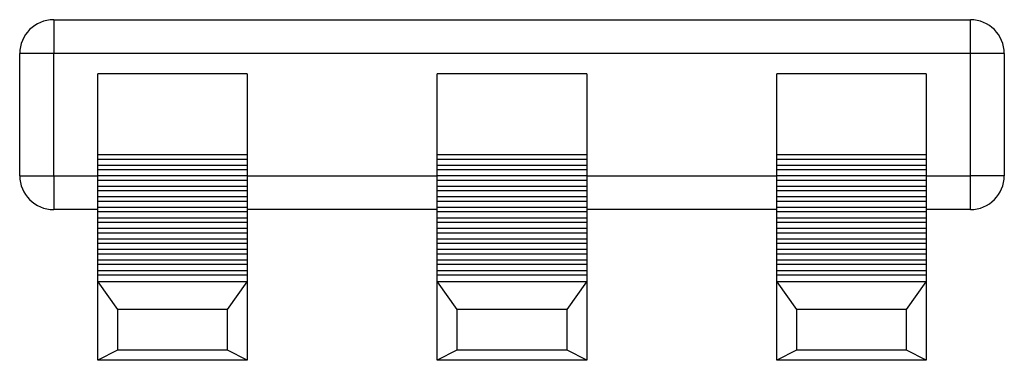
# Model space of a CAD drawing. Units: millimetres. Extents: x 41 to 381, y -1 to 301.
# Drawn here: x 367 to 381, y 137 to 142 of the extents above; entities that cross this region are included whole.
import ezdxf

# ---------------------------------------------------------------- set-up
doc = ezdxf.new("R2010")
doc.units = ezdxf.units.MM
doc.linetypes.add('SLD-Сплошная', pattern=[0])

msp = doc.modelspace()

# ---------------------------------------------------------------- linework, layer by layer
at = {"color": 7, "linetype": 'SLD-Сплошная'}
for p, q in [((367.362, 141.715), (367.362, 141.215)), ((367.362, 141.715), (380.862, 141.715)), ((380.862, 141.215), (380.862, 141.715)), ((367.362, 141.215), (366.862, 141.215)), ((366.862, 139.415), (366.862, 141.215)), ((380.862, 141.215), (367.362, 141.215)), ((367.362, 139.415), (367.362, 141.215)), ((380.862, 139.415), (380.862, 141.215)), ((381.362, 141.215), (380.862, 141.215)), ((381.362, 141.215), (381.362, 139.415)), ((370.212, 140.915), (368.012, 140.915)), ((368.012, 139.722), (368.012, 140.915)), ((370.212, 140.915), (370.212, 139.722)), ((375.212, 140.915), (373.012, 140.915)), ((373.012, 139.722), (373.012, 140.915)), ((375.212, 140.915), (375.212, 139.722)), ((380.212, 140.915), (378.012, 140.915)), ((378.012, 139.722), (378.012, 140.915)), ((380.212, 140.915), (380.212, 139.722)), ((370.212, 139.722), (368.012, 139.722)), ((368.012, 139.656), (368.012, 139.722)), ((370.212, 139.656), (368.012, 139.656)), ((368.012, 139.567), (368.012, 139.656)), ((370.212, 139.722), (370.212, 139.656)), ((370.212, 139.656), (370.212, 139.567)), ((375.212, 139.722), (373.012, 139.722)), ((373.012, 139.656), (373.012, 139.722)), ((375.212, 139.656), (373.012, 139.656)), ((373.012, 139.567), (373.012, 139.656)), ((375.212, 139.722), (375.212, 139.656)), ((375.212, 139.656), (375.212, 139.567)), ((380.212, 139.722), (378.012, 139.722)), ((378.012, 139.656), (378.012, 139.722)), ((380.212, 139.656), (378.012, 139.656)), ((378.012, 139.567), (378.012, 139.656)), ((380.212, 139.722), (380.212, 139.656)), ((380.212, 139.656), (380.212, 139.567)), ((370.212, 139.567), (368.012, 139.567)), ((368.012, 139.501), (368.012, 139.567)), ((370.212, 139.501), (368.012, 139.501)), ((368.012, 139.412), (368.012, 139.501)), ((370.212, 139.567), (370.212, 139.501)), ((370.212, 139.501), (370.212, 139.412)), ((375.212, 139.567), (373.012, 139.567)), ((373.012, 139.501), (373.012, 139.567)), ((375.212, 139.501), (373.012, 139.501)), ((373.012, 139.412), (373.012, 139.501)), ((375.212, 139.567), (375.212, 139.501)), ((375.212, 139.501), (375.212, 139.412)), ((380.212, 139.567), (378.012, 139.567)), ((378.012, 139.501), (378.012, 139.567)), ((380.212, 139.501), (378.012, 139.501)), ((378.012, 139.412), (378.012, 139.501)), ((380.212, 139.567), (380.212, 139.501)), ((380.212, 139.501), (380.212, 139.412)), ((366.862, 139.415), (367.362, 139.415)), ((367.362, 139.415), (367.362, 138.915)), ((367.362, 139.415), (368.012, 139.415)), ((370.212, 139.412), (368.012, 139.412)), ((368.012, 139.346), (368.012, 139.412)), ((370.212, 139.346), (368.012, 139.346)), ((368.012, 139.256), (368.012, 139.346)), ((370.212, 139.415), (373.012, 139.415)), ((370.212, 139.412), (370.212, 139.346)), ((370.212, 139.346), (370.212, 139.256)), ((375.212, 139.412), (373.012, 139.412)), ((373.012, 139.346), (373.012, 139.412)), ((375.212, 139.346), (373.012, 139.346)), ((373.012, 139.256), (373.012, 139.346)), ((375.212, 139.415), (378.012, 139.415)), ((375.212, 139.412), (375.212, 139.346)), ((375.212, 139.346), (375.212, 139.256)), ((380.212, 139.412), (378.012, 139.412)), ((378.012, 139.346), (378.012, 139.412)), ((380.212, 139.346), (378.012, 139.346)), ((378.012, 139.256), (378.012, 139.346)), ((380.212, 139.415), (380.862, 139.415)), ((380.212, 139.412), (380.212, 139.346)), ((380.212, 139.346), (380.212, 139.256)), ((380.862, 138.915), (380.862, 139.415)), ((381.362, 139.415), (380.862, 139.415)), ((370.212, 139.256), (368.012, 139.256)), ((368.012, 139.191), (368.012, 139.256)), ((370.212, 139.256), (370.212, 139.191)), ((375.212, 139.256), (373.012, 139.256)), ((373.012, 139.191), (373.012, 139.256)), ((375.212, 139.256), (375.212, 139.191)), ((380.212, 139.256), (378.012, 139.256)), ((378.012, 139.191), (378.012, 139.256)), ((380.212, 139.256), (380.212, 139.191)), ((370.212, 139.191), (368.012, 139.191)), ((368.012, 139.101), (368.012, 139.191)), ((370.212, 139.101), (368.012, 139.101)), ((368.012, 139.035), (368.012, 139.101)), ((370.212, 139.191), (370.212, 139.101)), ((370.212, 139.101), (370.212, 139.035)), ((375.212, 139.191), (373.012, 139.191)), ((373.012, 139.101), (373.012, 139.191)), ((375.212, 139.101), (373.012, 139.101)), ((373.012, 139.035), (373.012, 139.101)), ((375.212, 139.191), (375.212, 139.101)), ((375.212, 139.101), (375.212, 139.035)), ((380.212, 139.191), (378.012, 139.191)), ((378.012, 139.101), (378.012, 139.191)), ((380.212, 139.101), (378.012, 139.101)), ((378.012, 139.035), (378.012, 139.101)), ((380.212, 139.191), (380.212, 139.101)), ((380.212, 139.101), (380.212, 139.035)), ((368.012, 138.915), (367.362, 138.915)), ((370.212, 139.035), (368.012, 139.035)), ((368.012, 138.946), (368.012, 139.035)), ((370.212, 138.946), (368.012, 138.946)), ((368.012, 138.88), (368.012, 138.946)), ((370.212, 139.035), (370.212, 138.946)), ((370.212, 138.946), (370.212, 138.88)), ((373.012, 138.915), (370.212, 138.915)), ((375.212, 139.035), (373.012, 139.035)), ((373.012, 138.946), (373.012, 139.035)), ((375.212, 138.946), (373.012, 138.946)), ((373.012, 138.88), (373.012, 138.946)), ((375.212, 139.035), (375.212, 138.946)), ((375.212, 138.946), (375.212, 138.88)), ((378.012, 138.915), (375.212, 138.915)), ((380.212, 139.035), (378.012, 139.035)), ((378.012, 138.946), (378.012, 139.035)), ((380.212, 138.946), (378.012, 138.946)), ((378.012, 138.88), (378.012, 138.946)), ((380.212, 139.035), (380.212, 138.946)), ((380.212, 138.946), (380.212, 138.88)), ((380.862, 138.915), (380.212, 138.915)), ((370.212, 138.88), (368.012, 138.88)), ((368.012, 138.79), (368.012, 138.88)), ((370.212, 138.79), (368.012, 138.79)), ((368.012, 138.725), (368.012, 138.79)), ((370.212, 138.88), (370.212, 138.79)), ((370.212, 138.79), (370.212, 138.725)), ((375.212, 138.88), (373.012, 138.88)), ((373.012, 138.79), (373.012, 138.88)), ((375.212, 138.79), (373.012, 138.79)), ((373.012, 138.725), (373.012, 138.79)), ((375.212, 138.88), (375.212, 138.79)), ((375.212, 138.79), (375.212, 138.725)), ((380.212, 138.88), (378.012, 138.88)), ((378.012, 138.79), (378.012, 138.88)), ((380.212, 138.79), (378.012, 138.79)), ((378.012, 138.725), (378.012, 138.79)), ((380.212, 138.88), (380.212, 138.79)), ((380.212, 138.79), (380.212, 138.725)), ((370.212, 138.725), (368.012, 138.725)), ((368.012, 138.635), (368.012, 138.725)), ((370.212, 138.635), (368.012, 138.635)), ((368.012, 138.569), (368.012, 138.635)), ((370.212, 138.725), (370.212, 138.635)), ((370.212, 138.635), (370.212, 138.569)), ((375.212, 138.725), (373.012, 138.725)), ((373.012, 138.635), (373.012, 138.725)), ((375.212, 138.635), (373.012, 138.635)), ((373.012, 138.569), (373.012, 138.635)), ((375.212, 138.725), (375.212, 138.635)), ((375.212, 138.635), (375.212, 138.569)), ((380.212, 138.725), (378.012, 138.725)), ((378.012, 138.635), (378.012, 138.725)), ((380.212, 138.635), (378.012, 138.635)), ((378.012, 138.569), (378.012, 138.635)), ((380.212, 138.725), (380.212, 138.635)), ((380.212, 138.635), (380.212, 138.569)), ((370.212, 138.569), (368.012, 138.569)), ((368.012, 138.48), (368.012, 138.569)), ((370.212, 138.48), (368.012, 138.48)), ((368.012, 138.414), (368.012, 138.48)), ((370.212, 138.569), (370.212, 138.48)), ((370.212, 138.48), (370.212, 138.414)), ((375.212, 138.569), (373.012, 138.569)), ((373.012, 138.48), (373.012, 138.569)), ((375.212, 138.48), (373.012, 138.48)), ((373.012, 138.414), (373.012, 138.48)), ((375.212, 138.569), (375.212, 138.48)), ((375.212, 138.48), (375.212, 138.414)), ((380.212, 138.569), (378.012, 138.569)), ((378.012, 138.48), (378.012, 138.569)), ((380.212, 138.48), (378.012, 138.48)), ((378.012, 138.414), (378.012, 138.48)), ((380.212, 138.569), (380.212, 138.48)), ((380.212, 138.48), (380.212, 138.414)), ((370.212, 138.414), (368.012, 138.414)), ((368.012, 138.325), (368.012, 138.414)), ((370.212, 138.414), (370.212, 138.325)), ((375.212, 138.414), (373.012, 138.414)), ((373.012, 138.325), (373.012, 138.414)), ((375.212, 138.414), (375.212, 138.325)), ((380.212, 138.414), (378.012, 138.414)), ((378.012, 138.325), (378.012, 138.414)), ((380.212, 138.414), (380.212, 138.325)), ((370.212, 138.325), (368.012, 138.325)), ((368.012, 138.259), (368.012, 138.325)), ((370.212, 138.259), (368.012, 138.259)), ((368.012, 138.169), (368.012, 138.259)), ((370.212, 138.325), (370.212, 138.259)), ((370.212, 138.259), (370.212, 138.169)), ((375.212, 138.325), (373.012, 138.325)), ((373.012, 138.259), (373.012, 138.325)), ((375.212, 138.259), (373.012, 138.259)), ((373.012, 138.169), (373.012, 138.259)), ((375.212, 138.325), (375.212, 138.259)), ((375.212, 138.259), (375.212, 138.169)), ((380.212, 138.325), (378.012, 138.325)), ((378.012, 138.259), (378.012, 138.325)), ((380.212, 138.259), (378.012, 138.259)), ((378.012, 138.169), (378.012, 138.259)), ((380.212, 138.325), (380.212, 138.259)), ((380.212, 138.259), (380.212, 138.169)), ((370.212, 138.169), (368.012, 138.169)), ((368.012, 138.104), (368.012, 138.169)), ((370.212, 138.104), (368.012, 138.104)), ((368.012, 138.014), (368.012, 138.104)), ((370.212, 138.169), (370.212, 138.104)), ((370.212, 138.104), (370.212, 138.014)), ((375.212, 138.169), (373.012, 138.169)), ((373.012, 138.104), (373.012, 138.169)), ((375.212, 138.104), (373.012, 138.104)), ((373.012, 138.014), (373.012, 138.104)), ((375.212, 138.169), (375.212, 138.104)), ((375.212, 138.104), (375.212, 138.014)), ((380.212, 138.169), (378.012, 138.169)), ((378.012, 138.104), (378.012, 138.169)), ((380.212, 138.104), (378.012, 138.104)), ((378.012, 138.014), (378.012, 138.104)), ((380.212, 138.169), (380.212, 138.104)), ((380.212, 138.104), (380.212, 138.014)), ((370.212, 138.014), (368.012, 138.014)), ((368.012, 137.948), (368.012, 138.014)), ((370.212, 137.948), (368.012, 137.948)), ((368.012, 137.852), (368.012, 137.948)), ((370.212, 138.014), (370.212, 137.948)), ((370.212, 137.948), (370.212, 137.852)), ((375.212, 138.014), (373.012, 138.014)), ((373.012, 137.948), (373.012, 138.014)), ((375.212, 137.948), (373.012, 137.948)), ((373.012, 137.852), (373.012, 137.948)), ((375.212, 138.014), (375.212, 137.948)), ((375.212, 137.948), (375.212, 137.852)), ((380.212, 138.014), (378.012, 138.014)), ((378.012, 137.948), (378.012, 138.014)), ((380.212, 137.948), (378.012, 137.948)), ((378.012, 137.852), (378.012, 137.948)), ((380.212, 138.014), (380.212, 137.948)), ((380.212, 137.948), (380.212, 137.852)), ((368.012, 137.852), (368.3, 137.443)), ((370.212, 137.852), (368.012, 137.852)), ((368.012, 136.693), (368.012, 137.852)), ((369.923, 137.443), (370.212, 137.852)), ((370.212, 137.852), (370.212, 136.693)), ((373.012, 137.852), (373.3, 137.443)), ((375.212, 137.852), (373.012, 137.852)), ((373.012, 136.693), (373.012, 137.852)), ((374.923, 137.443), (375.212, 137.852)), ((375.212, 137.852), (375.212, 136.693)), ((378.012, 136.693), (378.012, 137.852)), ((378.012, 137.852), (378.3, 137.443)), ((380.212, 137.852), (378.012, 137.852)), ((379.923, 137.443), (380.212, 137.852)), ((380.212, 137.852), (380.212, 136.693)), ((369.923, 137.443), (368.3, 137.443)), ((368.3, 137.443), (368.3, 136.842)), ((369.923, 136.842), (369.923, 137.443)), ((374.923, 137.443), (373.3, 137.443)), ((373.3, 137.443), (373.3, 136.842)), ((374.923, 136.842), (374.923, 137.443)), ((378.3, 137.443), (378.3, 136.842)), ((379.923, 137.443), (378.3, 137.443)), ((379.923, 136.842), (379.923, 137.443)), ((368.3, 136.842), (368.012, 136.693)), ((369.923, 136.842), (368.3, 136.842)), ((370.212, 136.693), (369.923, 136.842)), ((373.3, 136.842), (373.012, 136.693)), ((374.923, 136.842), (373.3, 136.842)), ((375.212, 136.693), (374.923, 136.842)), ((378.3, 136.842), (378.012, 136.693)), ((379.923, 136.842), (378.3, 136.842)), ((380.212, 136.693), (379.923, 136.842)), ((370.212, 136.693), (368.012, 136.693)), ((375.212, 136.693), (373.012, 136.693)), ((380.212, 136.693), (378.012, 136.693))]:
    msp.add_line(p, q, dxfattribs=at)
for centre, start, end in [((367.362, 141.215), 90, 180), ((380.862, 141.215), 0, 90), ((367.362, 139.415), 180, 270), ((380.862, 139.415), 270, 0)]:
    msp.add_arc(centre, 0.5, start, end, dxfattribs=at)

doc.saveas('drawing.dxf')
